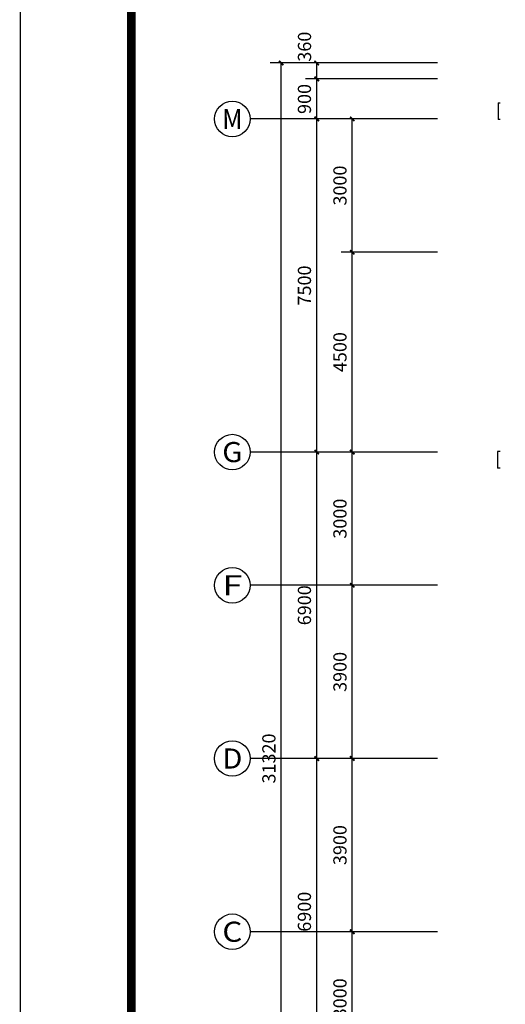
# Model space of a CAD drawing. Extents: x 23973 to 5540698, y -1610433 to 45051.
# Drawn here: x 2255929 to 2266865, y -606826 to -584656 of the extents above; entities that cross this region are included whole.
import ezdxf
from ezdxf.enums import TextEntityAlignment as Align

# ---------------------------------------------------------------- set-up
doc = ezdxf.new("R2010")
doc.units = 0
doc.header["$LTSCALE"] = 1000
doc.header["$MEASUREMENT"] = 0
for name, color, linetype in [('AXIS', 3, 'Continuous'), ('AXIS_TEXT', 7, 'Continuous'), ('TK', 7, 'Continuous'), ('可见', 252, 'Continuous'), ('图签', 7, 'Continuous')]:
    doc.layers.add(name, color=color, linetype=linetype)
doc.styles.add('_TCH_AXIS', font='COMPLEX', dxfattribs={"bigfont": 'GBCBIG'})
doc.styles.add('_TCH_DIM_T3', font='txt', dxfattribs={"width": 0.705882})
doc.styles.add('宋体', font='txt')
doc.dimstyles.new('_TCH_ARCH&&100', dxfattribs={"dimtxt": 297.5, "dimasz": 100, "dimexe": 250, "dimexo": 300, "dimgap": 126.25, "dimtad": 1, "dimdec": 0, "dimzin": 0, "dimdsep": 46, "dimtxsty": '_TCH_DIM_T3', "dimblk": 'ARCHTICK', "dimcen": 0.09, "dimclrt": 7, "dimazin": 2, "dimtfac": 1, "dimtdec": 0, "dimtix": 1, "dimtmove": 2, "dimatfit": 3, "dimfxl": 0, "dimtolj": 1, "dimtzin": 0, "dimarcsym": 0})

# ---------------------------------------------------------------- blocks, each defined once
blk = doc.blocks.new('3_施工图图框-a1-3／4-lz')
at = {"layer": 'TK'}
for points, const_width in [([(1472, 0), (0, 0), (0, 594), (1472, 594)], 0.3), ([(25, 10), (25, 584), (1462, 584), (1462, 10)], 2)]:
    blk.add_lwpolyline(points, close=True, dxfattribs=dict(at, const_width=const_width))
at = {"layer": 'TK', "style": '宋体'}
for tag, p in [('版本编号', (1443, 209.96)), ('设计阶段', (1443, 199.96)), ('建设单位', (1443, 102.5)), ('建设单位1', (1443, 98.68)), ('建设单位2', (1442.85, 95.48)), ('项目名称', (1443, 87.5)), ('项目名称1', (1443, 83.71)), ('项目名称2', (1443, 80.55)), ('子项名称', (1443, 72.5)), ('子项名称1', (1443, 68.85)), ('子项名称2', (1443, 65.7)), ('图名', (1443, 60.54)), ('图名1', (1443, 56.74)), ('图名2', (1443, 53.5)), ('图名3', (1443, 50.17)), ('档案编号', (1443, 33.98)), ('图纸编号', (1443, 23.98)), ('日期', (1443, 13.98))]:
    blk.add_attdef(tag, text='', height=2.5, dxfattribs=at).set_placement(p, align=Align.CENTER)
for tag, height, width, p in [('制图', 2, 0.9, (1428.77, 189.45)), ('设计', 2, 0.9, (1428.77, 179.53)), ('专业负责', 2, 0.9, (1428.77, 170.1)), ('校对', 2, 0.9, (1429, 153.93)), ('审核', 2, 0.9, (1429, 143.6)), ('审定', 2, 0.9, (1429, 133.68)), ('设计总负责人', 2, 0.9, (1429.05, 122.06)), ('工程编号', 2.5, 0.8, (1443, 43.98))]:
    blk.add_attdef(tag, text='', height=height, dxfattribs=dict(at, width=width)).set_placement(p, align=Align.CENTER)
at = {"layer": 'TK', "style": '宋体', "width": 0.9, "flags": 3}
for tag, p in [('N制图_T6_H8.5', (1448, 190.85)), ('N设计_T6_H8.5', (1448, 181.12)), ('N专业负责_T6_H8.5', (1448, 170.87)), ('N校对_T6_H8.5', (1448, 155)), ('N审核_T6_H8.5', (1448, 145)), ('N审定_T6_H8.5', (1448, 135)), ('N设计总负责人_T6_H8.5', (1448, 122.83))]:
    blk.add_attdef(tag, text='', height=2, dxfattribs=at).set_placement(p, align=Align.MIDDLE)
at = {"layer": 'TK', "style": '宋体', "flags": 3}
blk.add_attdef('LZFRAME', text='', height=2.5, dxfattribs=at).set_placement((1457.69, 4.92), align=Align.MIDDLE)
at = {"layer": '图签', "style": '宋体', "flags": 3}
blk.add_attdef('LZBARCODE_T1', text='', height=2.5, dxfattribs=at).set_placement((1462, 0.7), align=Align.BOTTOM_RIGHT)
blk = doc.blocks.new('_ArchTick')
at = {"color": 0, "linetype": 'ByBlock', "const_width": 0.4}
blk.add_lwpolyline([(-0.5, -0.5), (0.5, 0.5)], dxfattribs=at)
blk = doc.blocks.new('*D1033')
at = {"layer": 'AXIS', "color": 0, "lineweight": -2, "transparency": 16777216}
for p, q in [((2265339, -605191), (2263168, -605191)), ((2263418, -608191), (2263418, -605191)), ((2265339, -608191), (2263168, -608191))]:
    blk.add_line(p, q, dxfattribs=at)
at = {"layer": 'Defpoints', "color": 0, "transparency": 16777216}
for p in [(2263418, -605191), (2265639, -605191), (2265639, -608191)]:
    blk.add_point(p, dxfattribs=at)
at = {"layer": 'AXIS', "color": 0, "lineweight": -2, "transparency": 16777216, "xscale": 100, "yscale": 100, "zscale": 100}
for p, rotation in [((2263418, -605191), 90), ((2263418, -608191), 270)]:
    blk.add_blockref('_ArchTick', p, dxfattribs=dict(at, rotation=rotation))
at = {"layer": 'AXIS', "color": 7, "transparency": 16777216, "insert": (2263141, -606691), "char_height": 297.5, "attachment_point": 5, "rotation": 90, "style": '_TCH_DIM_T3'}
blk.add_mtext('\\A1;3000', dxfattribs=at)
blk = doc.blocks.new('*D1034')
at = {"layer": 'AXIS', "color": 0, "lineweight": -2, "transparency": 16777216}
for p, q in [((2265339, -601291), (2263168, -601291)), ((2263418, -605191), (2263418, -601291)), ((2265339, -605191), (2263168, -605191))]:
    blk.add_line(p, q, dxfattribs=at)
at = {"layer": 'Defpoints', "color": 0, "transparency": 16777216}
for p in [(2263418, -601291), (2265639, -601291), (2265639, -605191)]:
    blk.add_point(p, dxfattribs=at)
at = {"layer": 'AXIS', "color": 0, "lineweight": -2, "transparency": 16777216, "xscale": 100, "yscale": 100, "zscale": 100}
for p, rotation in [((2263418, -601291), 90), ((2263418, -605191), 270)]:
    blk.add_blockref('_ArchTick', p, dxfattribs=dict(at, rotation=rotation))
at = {"layer": 'AXIS', "color": 7, "transparency": 16777216, "insert": (2263141, -603241), "char_height": 297.5, "attachment_point": 5, "rotation": 90, "style": '_TCH_DIM_T3'}
blk.add_mtext('\\A1;3900', dxfattribs=at)
blk = doc.blocks.new('*D1035')
at = {"layer": 'AXIS', "color": 0, "lineweight": -2, "transparency": 16777216}
for p, q in [((2265339, -597391), (2263168, -597391)), ((2263418, -601291), (2263418, -597391)), ((2265339, -601291), (2263168, -601291))]:
    blk.add_line(p, q, dxfattribs=at)
at = {"layer": 'Defpoints', "color": 0, "transparency": 16777216}
for p in [(2263418, -597391), (2265639, -597391), (2265639, -601291)]:
    blk.add_point(p, dxfattribs=at)
at = {"layer": 'AXIS', "color": 0, "lineweight": -2, "transparency": 16777216, "xscale": 100, "yscale": 100, "zscale": 100}
for p, rotation in [((2263418, -597391), 90), ((2263418, -601291), 270)]:
    blk.add_blockref('_ArchTick', p, dxfattribs=dict(at, rotation=rotation))
at = {"layer": 'AXIS', "color": 7, "transparency": 16777216, "insert": (2263141, -599341), "char_height": 297.5, "attachment_point": 5, "rotation": 90, "style": '_TCH_DIM_T3'}
blk.add_mtext('\\A1;3900', dxfattribs=at)
blk = doc.blocks.new('*D1036')
at = {"layer": 'AXIS', "color": 0, "lineweight": -2, "transparency": 16777216}
for p, q in [((2265339, -594391), (2263168, -594391)), ((2263418, -597391), (2263418, -594391)), ((2265339, -597391), (2263168, -597391))]:
    blk.add_line(p, q, dxfattribs=at)
at = {"layer": 'Defpoints', "color": 0, "transparency": 16777216}
for p in [(2263418, -594391), (2265639, -594391), (2265639, -597391)]:
    blk.add_point(p, dxfattribs=at)
at = {"layer": 'AXIS', "color": 0, "lineweight": -2, "transparency": 16777216, "xscale": 100, "yscale": 100, "zscale": 100}
for p, rotation in [((2263418, -594391), 90), ((2263418, -597391), 270)]:
    blk.add_blockref('_ArchTick', p, dxfattribs=dict(at, rotation=rotation))
at = {"layer": 'AXIS', "color": 7, "transparency": 16777216, "insert": (2263141, -595891), "char_height": 297.5, "attachment_point": 5, "rotation": 90, "style": '_TCH_DIM_T3'}
blk.add_mtext('\\A1;3000', dxfattribs=at)
blk = doc.blocks.new('*D1037')
at = {"layer": 'AXIS', "color": 0, "lineweight": -2, "transparency": 16777216}
for p, q in [((2265339, -589891), (2263168, -589891)), ((2263418, -594391), (2263418, -589891)), ((2265339, -594391), (2263168, -594391))]:
    blk.add_line(p, q, dxfattribs=at)
at = {"layer": 'Defpoints', "color": 0, "transparency": 16777216}
for p in [(2263418, -589891), (2265639, -589891), (2265639, -594391)]:
    blk.add_point(p, dxfattribs=at)
at = {"layer": 'AXIS', "color": 0, "lineweight": -2, "transparency": 16777216, "xscale": 100, "yscale": 100, "zscale": 100}
for p, rotation in [((2263418, -589891), 90), ((2263418, -594391), 270)]:
    blk.add_blockref('_ArchTick', p, dxfattribs=dict(at, rotation=rotation))
at = {"layer": 'AXIS', "color": 7, "transparency": 16777216, "insert": (2263141, -592141), "char_height": 297.5, "attachment_point": 5, "rotation": 90, "style": '_TCH_DIM_T3'}
blk.add_mtext('\\A1;4500', dxfattribs=at)
blk = doc.blocks.new('*D1038')
at = {"layer": 'AXIS', "color": 0, "lineweight": -2, "transparency": 16777216}
for p, q in [((2265339, -586891), (2263168, -586891)), ((2263418, -589891), (2263418, -586891)), ((2265339, -589891), (2263168, -589891))]:
    blk.add_line(p, q, dxfattribs=at)
at = {"layer": 'Defpoints', "color": 0, "transparency": 16777216}
for p in [(2263418, -586891), (2265639, -586891), (2265639, -589891)]:
    blk.add_point(p, dxfattribs=at)
at = {"layer": 'AXIS', "color": 0, "lineweight": -2, "transparency": 16777216, "xscale": 100, "yscale": 100, "zscale": 100}
for p, rotation in [((2263418, -586891), 90), ((2263418, -589891), 270)]:
    blk.add_blockref('_ArchTick', p, dxfattribs=dict(at, rotation=rotation))
at = {"layer": 'AXIS', "color": 7, "transparency": 16777216, "insert": (2263141, -588391), "char_height": 297.5, "attachment_point": 5, "rotation": 90, "style": '_TCH_DIM_T3'}
blk.add_mtext('\\A1;3000', dxfattribs=at)
blk = doc.blocks.new('*D1041')
at = {"layer": 'AXIS', "color": 0, "lineweight": -2, "transparency": 16777216}
for p, q in [((2265339, -601291), (2262368, -601291)), ((2262618, -608191), (2262618, -601291)), ((2265339, -608191), (2262368, -608191))]:
    blk.add_line(p, q, dxfattribs=at)
at = {"layer": 'Defpoints', "color": 0, "transparency": 16777216}
for p in [(2262618, -601291), (2265639, -601291), (2265639, -608191)]:
    blk.add_point(p, dxfattribs=at)
at = {"layer": 'AXIS', "color": 0, "lineweight": -2, "transparency": 16777216, "xscale": 100, "yscale": 100, "zscale": 100}
for p, rotation in [((2262618, -601291), 90), ((2262618, -608191), 270)]:
    blk.add_blockref('_ArchTick', p, dxfattribs=dict(at, rotation=rotation))
at = {"layer": 'AXIS', "color": 7, "transparency": 16777216, "insert": (2262341, -604741), "char_height": 297.5, "attachment_point": 5, "rotation": 90, "style": '_TCH_DIM_T3'}
blk.add_mtext('\\A1;6900', dxfattribs=at)
blk = doc.blocks.new('*D1042')
at = {"layer": 'AXIS', "color": 0, "lineweight": -2, "transparency": 16777216}
for p, q in [((2265339, -594391), (2262368, -594391)), ((2262618, -601291), (2262618, -594391)), ((2265339, -601291), (2262368, -601291))]:
    blk.add_line(p, q, dxfattribs=at)
at = {"layer": 'Defpoints', "color": 0, "transparency": 16777216}
for p in [(2262618, -594391), (2265639, -594391), (2265639, -601291)]:
    blk.add_point(p, dxfattribs=at)
at = {"layer": 'AXIS', "color": 0, "lineweight": -2, "transparency": 16777216, "xscale": 100, "yscale": 100, "zscale": 100}
for p, rotation in [((2262618, -594391), 90), ((2262618, -601291), 270)]:
    blk.add_blockref('_ArchTick', p, dxfattribs=dict(at, rotation=rotation))
at = {"layer": 'AXIS', "color": 7, "transparency": 16777216, "insert": (2262341, -597841), "char_height": 297.5, "attachment_point": 5, "rotation": 90, "style": '_TCH_DIM_T3'}
blk.add_mtext('\\A1;6900', dxfattribs=at)
blk = doc.blocks.new('*D1043')
at = {"layer": 'AXIS', "color": 0, "lineweight": -2, "transparency": 16777216}
for p, q in [((2265339, -586891), (2262368, -586891)), ((2262618, -594391), (2262618, -586891)), ((2265339, -594391), (2262368, -594391))]:
    blk.add_line(p, q, dxfattribs=at)
at = {"layer": 'Defpoints', "color": 0, "transparency": 16777216}
for p in [(2262618, -586891), (2265639, -586891), (2265639, -594391)]:
    blk.add_point(p, dxfattribs=at)
at = {"layer": 'AXIS', "color": 0, "lineweight": -2, "transparency": 16777216, "xscale": 100, "yscale": 100, "zscale": 100}
for p, rotation in [((2262618, -586891), 90), ((2262618, -594391), 270)]:
    blk.add_blockref('_ArchTick', p, dxfattribs=dict(at, rotation=rotation))
at = {"layer": 'AXIS', "color": 7, "transparency": 16777216, "insert": (2262341, -590641), "char_height": 297.5, "attachment_point": 5, "rotation": 90, "style": '_TCH_DIM_T3'}
blk.add_mtext('\\A1;7500', dxfattribs=at)
blk = doc.blocks.new('*D1044')
at = {"layer": 'AXIS', "color": 0, "lineweight": -2, "transparency": 16777216}
for p, q in [((2265339, -585991), (2262368, -585991)), ((2262618, -586891), (2262618, -585991)), ((2265339, -586891), (2262368, -586891))]:
    blk.add_line(p, q, dxfattribs=at)
at = {"layer": 'Defpoints', "color": 0, "transparency": 16777216}
for p in [(2262618, -585991), (2265639, -585991), (2265639, -586891)]:
    blk.add_point(p, dxfattribs=at)
at = {"layer": 'AXIS', "color": 0, "lineweight": -2, "transparency": 16777216, "xscale": 100, "yscale": 100, "zscale": 100}
for p, rotation in [((2262618, -585991), 90), ((2262618, -586891), 270)]:
    blk.add_blockref('_ArchTick', p, dxfattribs=dict(at, rotation=rotation))
at = {"layer": 'AXIS', "color": 7, "transparency": 16777216, "insert": (2262341, -586441), "char_height": 297.5, "attachment_point": 5, "rotation": 90, "style": '_TCH_DIM_T3'}
blk.add_mtext('\\A1;900', dxfattribs=at)
blk = doc.blocks.new('*D1045')
at = {"layer": 'AXIS', "color": 0, "lineweight": -2, "transparency": 16777216}
for p, q in [((2265339, -585631), (2262368, -585631)), ((2262618, -585991), (2262618, -585631)), ((2265339, -585991), (2262368, -585991))]:
    blk.add_line(p, q, dxfattribs=at)
at = {"layer": 'Defpoints', "color": 0, "transparency": 16777216}
for p in [(2262618, -585631), (2265639, -585631), (2265639, -585991)]:
    blk.add_point(p, dxfattribs=at)
at = {"layer": 'AXIS', "color": 0, "lineweight": -2, "transparency": 16777216, "xscale": 100, "yscale": 100, "zscale": 100}
for p, rotation in [((2262618, -585631), 90), ((2262618, -585991), 270)]:
    blk.add_blockref('_ArchTick', p, dxfattribs=dict(at, rotation=rotation))
at = {"layer": 'AXIS', "color": 7, "transparency": 16777216, "insert": (2262343, -585264), "char_height": 297.5, "attachment_point": 5, "rotation": 90, "style": '_TCH_DIM_T3'}
blk.add_mtext('\\A1;360', dxfattribs=at)
blk = doc.blocks.new('*D1046')
at = {"layer": 'AXIS', "color": 0, "lineweight": -2, "transparency": 16777216}
for p, q in [((2265339, -585631), (2261568, -585631)), ((2261818, -616951), (2261818, -585631)), ((2265339, -616951), (2261568, -616951))]:
    blk.add_line(p, q, dxfattribs=at)
at = {"layer": 'Defpoints', "color": 0, "transparency": 16777216}
for p in [(2261818, -585631), (2265639, -585631), (2265639, -616951)]:
    blk.add_point(p, dxfattribs=at)
at = {"layer": 'AXIS', "color": 0, "lineweight": -2, "transparency": 16777216, "xscale": 100, "yscale": 100, "zscale": 100}
for p, rotation in [((2261818, -585631), 90), ((2261818, -616951), 270)]:
    blk.add_blockref('_ArchTick', p, dxfattribs=dict(at, rotation=rotation))
at = {"layer": 'AXIS', "color": 7, "transparency": 16777216, "insert": (2261541, -601291), "char_height": 297.5, "attachment_point": 5, "rotation": 90, "style": '_TCH_DIM_T3'}
blk.add_mtext('\\A1;31320', dxfattribs=at)

msp = doc.modelspace()

# ---------------------------------------------------------------- linework, layer by layer
at = {"layer": 'AXIS'}
for p, q in [((2264524.6, -586891.5), (2261117.7, -586891.5)), ((2264524.6, -594391.5), (2261117.7, -594391.5)), ((2264524.6, -597391.5), (2261117.7, -597391.5)), ((2264524.6, -601291.5), (2261117.7, -601291.5)), ((2264524.6, -605191.5), (2261117.7, -605191.5))]:
    msp.add_line(p, q, dxfattribs=at)
for centre in [(2260717.7, -586891.5), (2260717.7, -594391.5), (2260717.7, -597391.5), (2260717.7, -601291.5), (2260717.7, -605191.5)]:
    msp.add_circle(centre, 400, dxfattribs=at)
at = {"layer": '可见'}
for p, q in [((2266702.2, -586531.5), (2266702.2, -586901.5)), ((2266702.2, -586531.5), (2266752.2, -586531.5)), ((2266752.2, -586901.5), (2266702.2, -586901.5)), ((2266752.2, -594381.5), (2266692.2, -594381.5)), ((2266692.2, -594381.5), (2266692.2, -594751.5)), ((2266752.2, -594751.5), (2266692.2, -594751.5))]:
    msp.add_line(p, q, dxfattribs=at)

# ---------------------------------------------------------------- block references
at = {"layer": 'TK', "xscale": 100, "yscale": 100, "zscale": 100}
msp.add_blockref('3_施工图图框-a1-3／4-lz', (2255944, -632581), dxfattribs=at)

# ---------------------------------------------------------------- texts
at = {"layer": 'AXIS_TEXT', "style": '_TCH_AXIS'}
msp.add_text('M', height=452.5, dxfattribs=at).set_placement((2260491.4, -587117.8), (2260943.9, -587117.8), align=Align.FIT)
for s, width, p, p2 in [('G', 1.166667, (2260491.4, -594617.8), (2260943.9, -594617.8)), ('F', 1.3125, (2260491.4, -597617.8), (2260943.9, -597617.8)), ('D', 1.235294, (2260491.4, -601517.8), (2260943.9, -601517.8)), ('C', 1.4, (2260491.4, -605417.8), (2260943.9, -605417.8))]:
    msp.add_text(s, height=452.5, dxfattribs=dict(at, width=width)).set_placement(p, p2, align=Align.FIT)

# ---------------------------------------------------------------- dimensions: what is measured, and where the dimension line sits
at = {"layer": 'AXIS'}
dim = msp.add_linear_dim(base=(2262617.7, -585631.5), p1=(2265639.2, -585991.5), p2=(2265639.2, -585631.5), angle=90, dimstyle='_TCH_ARCH&&100', dxfattribs=at)
dim.commit()
dim.dimension.update_dxf_attribs({"geometry": '*D1045', "text_midpoint": (2262342.7, -585264.2), "dimtype": 161})
for p1, p2, distance, picture, middle in [((2265639.2, -616951.5), (2265639.2, -585631.5), 3821.5, '*D1046', (2261541, -601291.5)), ((2265639.2, -586891.5), (2265639.2, -585991.5), 3021.5, '*D1044', (2262341, -586441.5)), ((2265639.2, -594391.5), (2265639.2, -586891.5), 3021.5, '*D1043', (2262341, -590641.5)), ((2265639.2, -589891.5), (2265639.2, -586891.5), 2221.5, '*D1038', (2263141, -588391.5)), ((2265639.2, -594391.5), (2265639.2, -589891.5), 2221.5, '*D1037', (2263141, -592141.5)), ((2265639.2, -601291.5), (2265639.2, -594391.5), 3021.5, '*D1042', (2262341, -597841.5)), ((2265639.2, -597391.5), (2265639.2, -594391.5), 2221.5, '*D1036', (2263141, -595891.5)), ((2265639.2, -601291.5), (2265639.2, -597391.5), 2221.5, '*D1035', (2263141, -599341.5)), ((2265639.2, -608191.5), (2265639.2, -601291.5), 3021.5, '*D1041', (2262341, -604741.5)), ((2265639.2, -605191.5), (2265639.2, -601291.5), 2221.5, '*D1034', (2263141, -603241.5)), ((2265639.2, -608191.5), (2265639.2, -605191.5), 2221.5, '*D1033', (2263141, -606691.5))]:
    dim = msp.add_aligned_dim(p1=p1, p2=p2, distance=distance, dimstyle='_TCH_ARCH&&100', dxfattribs=at)
    dim.commit()
    dim.dimension.update_dxf_attribs({"geometry": picture, "text_midpoint": middle})

doc.saveas('drawing.dxf')
